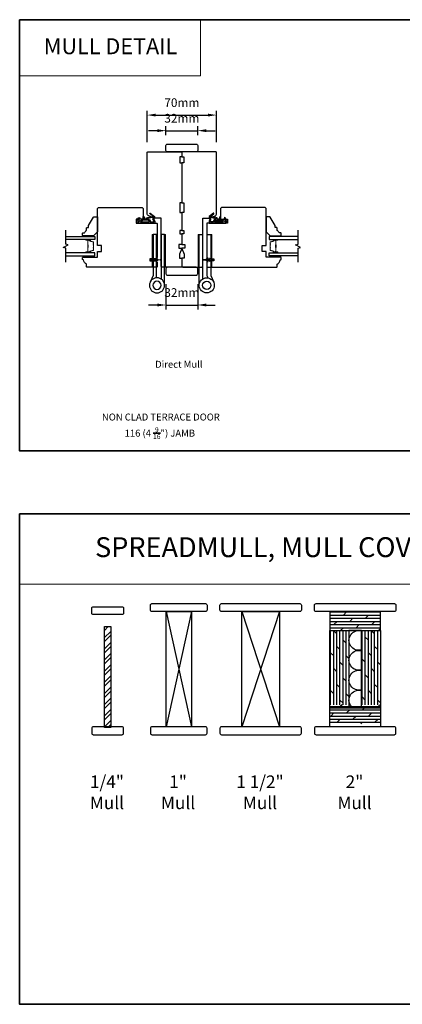
# Model space of a CAD drawing. Extents: x 3441 to 9897, y 217 to 5525.
# Drawn here: x 8565 to 8951, y 3871 to 4862 of the extents above; entities that cross this region are included whole.
import ezdxf
from ezdxf.enums import TextEntityAlignment as Align

# ---------------------------------------------------------------- set-up
doc = ezdxf.new("R2010")
doc.units = 0
doc.header["$LTSCALE"] = 250
doc.header["$MEASUREMENT"] = 0
doc.header["$PDMODE"] = 3
doc.header["$PDSIZE"] = -2
doc.linetypes.add('HIDDEN', pattern=[0.375, 0.25, -0.125])
doc.layers.get('DEFPOINTS').update_dxf_attribs({"color": 2, "linetype": 'CONTINUOUS'})
for name, color, linetype, lineweight in [('1', 1, 'CONTINUOUS', 13), ('2', 2, 'CONTINUOUS', 25), ('5', 7, 'HIDDEN', 9), ('6', 6, 'CONTINUOUS', 5), ('8', 7, 'CONTINUOUS', 35), ('Butal', 9, 'CONTINUOUS', 15), ('Spacer Bar', 1, 'CONTINUOUS', 9), ('TEXT', 7, 'CONTINUOUS', 35), ('Vinyl', 6, 'CONTINUOUS', 15), ('Wood', 7, 'CONTINUOUS', 25)]:
    doc.layers.add(name, color=color, linetype=linetype, lineweight=lineweight)
for name, color, linetype in [('7', 7, 'CONTINUOUS'), ('Glass', 6, 'CONTINUOUS'), ('HARDWARE', 1, 'CONTINUOUS'), ('MISCELLANEOUS', 6, 'CONTINUOUS')]:
    doc.layers.add(name, color=color, linetype=linetype)
doc.styles.add('BOLD', font='txt')
doc.styles.add('Note Text (ISO)', font='tahoma.ttf')
doc.styles.add('ROMANS', font='romans')
doc.dimstyles.new('LWDEC$0', dxfattribs={"dimscale": 0.125, "dimtxt": 2.5, "dimasz": 1, "dimexe": 1.25, "dimexo": 3, "dimgap": 2, "dimtad": 1, "dimtoh": 1, "dimdec": 4, "dimzin": 11, "dimdsep": 46, "dimlunit": 5, "dimtxsty": 'ROMANS', "dimcen": 0, "dimdle": 1.5, "dimazin": 0, "dimtfac": 1, "dimtdec": 4, "dimtix": 1, "dimtmove": 0, "dimatfit": 3, "dimfxl": 0, "dimfrac": 2, "dimtzin": 0, "dimarcsym": 0})

# ---------------------------------------------------------------- blocks, each defined once
blk = doc.blocks.new('4915C')
at = {"layer": '7'}
blk.add_lwpolyline([(6.5, 16), (1.5, 16, 0.414214), (0, 14.5), (0, -14.5, 0.414214), (1.5, -16), (6.5, -16, 0.414214), (8, -14.5), (8, 14.5, 0.414214)], format="xyb", close=True, dxfattribs=at)
blk = doc.blocks.new('TD HINGE WITH SHIMS')
at = {"layer": '1'}
h = blk.add_hatch(dxfattribs=at)
h.set_pattern_fill('ANSI31', color=256, scale=0.999998, style=0)
h.set_pattern_definition([(45, (-3902.41377, 16805.91758), (-0.08838817, 0.08838817), [])])
h.paths.add_polyline_path([(-3562.91, 16802.85), (-3561.91, 16802.85), (-3561.91, 16769.85), (-3562.91, 16769.85)])
h = blk.add_hatch(dxfattribs=at)
h.set_pattern_fill('ANSI31', color=256, scale=0.999998, style=0)
h.set_pattern_definition([(45, (-3889.806, 16805.91758), (-0.08838817, 0.08838817), [])])
h.paths.add_polyline_path([(-3550.3, 16802.85), (-3549.3, 16802.85), (-3549.3, 16769.85), (-3550.3, 16769.85)])
for points in [[(-3562.91, 16802.85), (-3561.91, 16802.85), (-3561.91, 16769.85), (-3562.91, 16769.85)], [(-3550.3, 16802.85), (-3549.3, 16802.85), (-3549.3, 16769.85), (-3550.3, 16769.85)]]:
    blk.add_lwpolyline(points, close=True, dxfattribs=at)
at = {"layer": 'HARDWARE'}
blk.add_lwpolyline([(-3561.91, 16751.67), (-3561.91, 16802.85), (-3558.51, 16802.85), (-3558.51, 16758.02)], dxfattribs=at)
blk.add_lwpolyline([(-3552.97, 16759.17), (-3553.64, 16760.71, -0.103336), (-3553.71, 16761.03), (-3553.71, 16802.85), (-3550.3, 16802.85), (-3550.3, 16761.57), (-3547.31, 16754.72)], format="xyb", dxfattribs=at)
for radius in [7.62, 4.22]:
    blk.add_circle((-3554.29, 16751.67), radius, dxfattribs=at)
blk = doc.blocks.new('11075 WEATHERSTRIP')
at = {"layer": 'MISCELLANEOUS'}
for points in [[(-4505.95, 16826.71), (-4505.87, 16826.77, 0.414214), (-4505.83, 16827.05), (-4509.15, 16831.36, 0.339454), (-4509.5, 16831.46), (-4511.61, 16830.58, -1.57384), (-4511.97, 16830.58), (-4514.04, 16831.54), (-4515.79, 16831.54), (-4515.79, 16814.54, 0.548619), (-4514.37, 16813.64), (-4512.33, 16814.59), (-4511.17, 16814.58), (-4511.38, 16815.03), (-4510.29, 16815.54), (-4510.71, 16816.44), (-4514.41, 16814.72, -0.719897), (-4514.67, 16815), (-4512.16, 16819.72, -0.244698), (-4511.93, 16819.88), (-4510.99, 16819.99), (-4509.29, 16819.9, 0.400552), (-4510.59, 16821.14), (-4511.99, 16821.14), (-4511.99, 16823.39), (-4510.99, 16823.39, 0.327819), (-4510.51, 16823.74), (-4509.92, 16825.65, -0.414214), (-4510.11, 16826.03), (-4509.09, 16829.31), (-4509.15, 16829.39, -1), (-4508.83, 16829.63), (-4506.69, 16826.85), (-4506.13, 16826.67, 0.244698)], [(-4511.11, 16824.64, -1), (-4511.11, 16824.24), (-4511.99, 16824.24), (-4511.99, 16824.55, 0.414214), (-4514.49, 16827.05), (-4514.49, 16829.79), (-4514.16, 16830.7, -1.044614), (-4513.79, 16830.54), (-4512.34, 16829.87, 0.210583), (-4511.29, 16829.85), (-4509.93, 16830.41, -0.876976), (-4509.58, 16830.61), (-4509.22, 16830.14), (-4509.84, 16829.56), (-4511.3, 16824.9, 0.506229)], [(-4514.49, 16826.05, -0.414214), (-4512.99, 16824.55), (-4512.99, 16820.07), (-4514.49, 16817.25)]]:
    blk.add_lwpolyline(points, format="xyb", close=True, dxfattribs=at)
blk = doc.blocks.new('*D239')
at = {"layer": '2', "color": 0, "linetype": 'ByBlock', "lineweight": -2}
for p, q in [((8712.56, 4595.69), (8712.56, 4570.34)), ((8744.56, 4595.69), (8744.56, 4570.34)), ((8703.81, 4574.71), (8695.06, 4574.71)), ((8712.56, 4574.71), (8744.56, 4574.71)), ((8753.31, 4574.71), (8762.06, 4574.71))]:
    blk.add_line(p, q, dxfattribs=at)
at = {"layer": '2', "color": 0}
for points in [[(8703.81, 4576.17), (8703.81, 4573.25), (8712.56, 4574.71)], [(8753.31, 4576.17), (8753.31, 4573.25), (8744.56, 4574.71)]]:
    blk.add_solid(points, dxfattribs=at)
at = {"layer": 'DEFPOINTS', "color": 0}
for p in [(8712.56, 4606.19), (8744.56, 4606.19), (8744.56, 4574.71)]:
    blk.add_point(p, dxfattribs=at)
at = {"layer": '2', "color": 0, "insert": (8728.56, 4586.09), "char_height": 8.75, "attachment_point": 5, "style": 'ROMANS'}
blk.add_mtext('32mm', dxfattribs=at)
blk = doc.blocks.new('*D241')
at = {"layer": '2', "color": 0, "linetype": 'ByBlock', "lineweight": -2}
for p, q in [((8703.81, 4750.14), (8695.06, 4750.14)), ((8712.56, 4745.69), (8712.56, 4754.51)), ((8712.56, 4750.14), (8744.56, 4750.14)), ((8744.56, 4745.69), (8744.56, 4754.51)), ((8753.31, 4750.14), (8762.06, 4750.14))]:
    blk.add_line(p, q, dxfattribs=at)
at = {"layer": '2', "color": 0}
for points in [[(8703.81, 4751.6), (8703.81, 4748.68), (8712.56, 4750.14)], [(8753.31, 4751.6), (8753.31, 4748.68), (8744.56, 4750.14)]]:
    blk.add_solid(points, dxfattribs=at)
at = {"layer": 'DEFPOINTS', "color": 0}
for p in [(8744.56, 4750.14), (8712.56, 4735.19), (8744.56, 4735.19)]:
    blk.add_point(p, dxfattribs=at)
at = {"layer": '2', "color": 0, "insert": (8728.56, 4761.51), "char_height": 8.75, "attachment_point": 5, "style": 'ROMANS'}
blk.add_mtext('32mm', dxfattribs=at)
blk = doc.blocks.new('*D242')
at = {"layer": '2', "color": 0, "linetype": 'ByBlock', "lineweight": -2}
for p, q in [((8693.56, 4738.69), (8693.56, 4770.2)), ((8763.56, 4738.69), (8763.56, 4770.2)), ((8702.31, 4765.82), (8754.81, 4765.82))]:
    blk.add_line(p, q, dxfattribs=at)
at = {"layer": '2', "color": 0}
for points in [[(8702.31, 4767.28), (8702.31, 4764.37), (8693.56, 4765.82)], [(8754.81, 4767.28), (8754.81, 4764.37), (8763.56, 4765.82)]]:
    blk.add_solid(points, dxfattribs=at)
at = {"layer": 'DEFPOINTS', "color": 0}
for p in [(8763.56, 4765.82), (8693.56, 4728.19), (8763.56, 4728.19)]:
    blk.add_point(p, dxfattribs=at)
at = {"layer": '2', "color": 0, "insert": (8728.56, 4777.2), "char_height": 8.75, "attachment_point": 5, "style": 'ROMANS'}
blk.add_mtext('70mm', dxfattribs=at)

msp = doc.modelspace()

# ---------------------------------------------------------------- hatches: boundary and pattern name
at = {"layer": '2'}
h = msp.add_hatch(dxfattribs=at)
h.set_pattern_fill('DOLMIT', color=256, scale=12.7, angle=180)
h.set_pattern_definition([(180, (-17048.3977, -16597.0595), (-4e-16, -3.175), []), (225, (-17048.398, -16597.0595), (6.35, -6.35), [4.490128, -8.980256])])
h.paths.add_polyline_path([(8928.62, 4172.4), (8909.57, 4172.4), (8896.87, 4172.4), (8877.82, 4172.4), (8877.82, 4153.35), (8928.62, 4153.35)])
h.paths.add_polyline_path([(8928.62, 4266.24), (8877.82, 4266.24), (8877.82, 4247.19), (8896.87, 4247.19), (8909.57, 4247.19), (8928.62, 4247.19)])
h = msp.add_hatch(dxfattribs=at)
h.set_pattern_fill('STEEL', color=256, scale=63.5)
h.set_pattern_definition([(45, (-93105.816, -86564.519), (-5.61266008, 5.61266008), []), (45, (-93105.816, -86560.5505), (-5.61266008, 5.61266008), [])])
h.paths.add_polyline_path([(8650.61, 4149.48), (8650.61, 4251.08), (8656.96, 4251.08), (8656.96, 4149.48)])
h = msp.add_hatch(dxfattribs=at)
h.set_pattern_fill('DOLMIT', color=256, scale=12.7, angle=90)
h.set_pattern_definition([(90, (-93105.816, -86564.4092), (-3.175, 2e-16), []), (135, (-93105.816, -86564.409), (-6.35, -6.35), [4.4901281, -8.9802561])])
h.paths.add_polyline_path([(8909.57, 4172.4), (8928.62, 4172.4), (8928.62, 4247.19), (8909.57, 4247.19)])
h.paths.add_polyline_path([(8877.82, 4172.4), (8896.87, 4172.4), (8896.87, 4247.19), (8877.82, 4247.19)])

# ---------------------------------------------------------------- linework, layer by layer
at = {"layer": '1', "linetype": 'Continuous'}
for points in [[(8565.14, 4861.82), (8747.43, 4861.82), (8747.43, 4805.34), (8565.14, 4805.34)], [(8565.14, 4364.41), (9257.43, 4364.41), (9257.43, 4293.81), (8565.14, 4293.81)]]:
    msp.add_lwpolyline(points, close=True, dxfattribs=at)
at = {"layer": '2'}
for p, q in [((8712.72, 4266.24), (8738.12, 4150.24)), ((8738.12, 4266.24), (8712.72, 4150.24)), ((8788.92, 4266.24), (8827.02, 4150.24)), ((8827.02, 4266.24), (8788.92, 4150.24))]:
    msp.add_line(p, q, dxfattribs=at)
for points in [[(8712.72, 4150.24), (8712.72, 4266.24), (8738.12, 4266.24), (8738.12, 4150.24)], [(8788.92, 4150.24), (8788.92, 4266.24), (8827.02, 4266.24), (8827.02, 4150.24)], [(8877.82, 4266.24), (8877.82, 4247.19), (8928.62, 4247.19), (8928.62, 4266.24)], [(8650.61, 4149.48), (8650.61, 4251.08), (8656.96, 4251.08), (8656.96, 4149.48)], [(8877.82, 4169.29), (8877.82, 4247.19), (8896.87, 4247.19), (8896.87, 4169.29)], [(8896.87, 4169.29), (8909.57, 4169.29), (8909.57, 4247.19), (8896.87, 4247.19)], [(8909.57, 4169.29), (8909.57, 4247.19), (8928.62, 4247.19), (8928.62, 4169.29)], [(8877.82, 4150.24), (8877.82, 4169.29), (8928.62, 4169.29), (8928.62, 4150.24)]]:
    msp.add_lwpolyline(points, close=True, dxfattribs=at)
at = {"layer": '2', "linetype": 'Continuous'}
for points in [[(8909.57, 4227.54, -1.307258), (8909.57, 4246.84)], [(8909.57, 4207.54, -1.307258), (8909.57, 4226.84)], [(8909.57, 4187.43, -1.299851), (8909.57, 4206.84)], [(8900.68, 4169.29, -0.812088), (8909.57, 4186.73)]]:
    msp.add_lwpolyline(points, format="xyb", dxfattribs=at)
at = {"layer": '6'}
for points in [[(8628.77, 4624.19), (8638.27, 4624.19), (8638.27, 4622.69), (8628.77, 4622.69)], [(8828.36, 4624.19), (8818.86, 4624.19), (8818.86, 4622.69), (8828.36, 4622.69)]]:
    msp.add_lwpolyline(points, close=True, dxfattribs=at)
at = {"layer": '7', "flags": 128}
for points in [[(8611.52, 4617.84), (8611.52, 4631.83), (8609.02, 4632.5), (8614.02, 4635.38), (8611.52, 4636.05), (8611.52, 4650.04)], [(8845.61, 4617.84), (8845.61, 4631.83), (8848.11, 4632.5), (8843.11, 4635.38), (8845.61, 4636.05), (8845.61, 4650.04)]]:
    msp.add_lwpolyline(points, dxfattribs=at)
at = {"layer": '8', "linetype": 'Continuous'}
for points in [[(8565.14, 4861.82), (9313.3, 4861.82), (9313.3, 4427.91), (8565.14, 4427.91)], [(9563, 4364.41), (8565.14, 4364.41), (8565.14, 3870.99), (9563, 3870.99)]]:
    msp.add_lwpolyline(points, close=True, dxfattribs=at)
at = {"layer": 'Butal'}
for points in [[(8632.21, 4640.59), (8636.39, 4640.59, -0.414214), (8636.64, 4640.34), (8636.64, 4639.01), (8636.03, 4639.2, -0.329751), (8635.76, 4639.56), (8635.76, 4639.68, 0.414214), (8635.25, 4640.19), (8631.96, 4640.19), (8631.96, 4640.34, -0.414214)], [(8824.92, 4640.59), (8820.74, 4640.59, 0.414214), (8820.49, 4640.34), (8820.49, 4639.01), (8821.1, 4639.2, 0.329751), (8821.37, 4639.56), (8821.37, 4639.68, -0.414214), (8821.88, 4640.19), (8825.17, 4640.19), (8825.17, 4640.34, 0.414214)], [(8632.21, 4627.29), (8636.39, 4627.29, 0.414214), (8636.64, 4627.54), (8636.64, 4628.86), (8636.03, 4628.68, 0.329751), (8635.76, 4628.32), (8635.76, 4628.2, -0.414214), (8635.25, 4627.69), (8631.96, 4627.69), (8631.96, 4627.54, 0.414214)], [(8824.92, 4627.29), (8820.74, 4627.29, -0.414214), (8820.49, 4627.54), (8820.49, 4628.86), (8821.1, 4628.68, -0.329751), (8821.37, 4628.32), (8821.37, 4628.2, 0.414214), (8821.88, 4627.69), (8825.17, 4627.69), (8825.17, 4627.54, -0.414214)]]:
    msp.add_lwpolyline(points, format="xyb", close=True, dxfattribs=at)
at = {"layer": 'Glass', "color": 1}
for points in [[(8611.52, 4643.69), (8640.77, 4643.69), (8640.77, 4640.59), (8611.52, 4640.59)], [(8845.61, 4643.69), (8816.36, 4643.69), (8816.36, 4640.59), (8845.61, 4640.59)], [(8611.52, 4624.19), (8640.77, 4624.19), (8640.77, 4627.29), (8611.52, 4627.29)], [(8845.61, 4624.19), (8816.36, 4624.19), (8816.36, 4627.29), (8845.61, 4627.29)]]:
    msp.add_lwpolyline(points, dxfattribs=at)
at = {"layer": 'MISCELLANEOUS'}
for points in [[(8698.7, 4621.5, -1), (8699.11, 4621.22), (8698.6, 4620.49), (8699.61, 4620.49), (8700.32, 4621.5, -1), (8700.73, 4621.22), (8700.22, 4620.49), (8702.31, 4620.49, 0.414214), (8702.81, 4620.99), (8702.81, 4621.81, -0.900404), (8703.31, 4621.87), (8703.52, 4620.89, 0.316498), (8703.73, 4620.7), (8703.93, 4620.67, 0.453723), (8704.53, 4620.59), (8706.73, 4620.29, -0.873124), (8706.73, 4620.09), (8704.53, 4619.79, 0.453723), (8703.93, 4619.71), (8703.73, 4619.68, 0.316498), (8703.52, 4619.49), (8703.31, 4618.51, -0.900404), (8702.81, 4618.56), (8702.81, 4619.39, 0.414214), (8702.31, 4619.89), (8700.22, 4619.89), (8700.73, 4619.16, -1), (8700.32, 4618.88), (8699.61, 4619.89), (8698.6, 4619.89), (8699.11, 4619.16, -1), (8698.7, 4618.88), (8697.99, 4619.89), (8697.61, 4619.89, -1), (8697.61, 4620.49), (8697.99, 4620.49)], [(8758.42, 4621.5, 1), (8758.01, 4621.22), (8758.52, 4620.49), (8757.51, 4620.49), (8756.8, 4621.5, 1), (8756.39, 4621.22), (8756.9, 4620.49), (8754.81, 4620.49, -0.414214), (8754.31, 4620.99), (8754.31, 4621.81, 0.900404), (8753.82, 4621.87), (8753.61, 4620.89, -0.316498), (8753.4, 4620.7), (8753.2, 4620.67, -0.453723), (8752.6, 4620.59), (8750.4, 4620.29, 0.873124), (8750.4, 4620.09), (8752.6, 4619.79, -0.453723), (8753.2, 4619.71), (8753.4, 4619.68, -0.316498), (8753.61, 4619.49), (8753.82, 4618.51, 0.900404), (8754.31, 4618.56), (8754.31, 4619.39, -0.414214), (8754.81, 4619.89), (8756.9, 4619.89), (8756.39, 4619.16, 1), (8756.8, 4618.88), (8757.51, 4619.89), (8758.52, 4619.89), (8758.01, 4619.16, 1), (8758.42, 4618.88), (8759.13, 4619.89), (8759.51, 4619.89, 1), (8759.51, 4620.49), (8759.13, 4620.49)]]:
    msp.add_lwpolyline(points, format="xyb", close=True, dxfattribs=at)
at = {"layer": 'Spacer Bar'}
for points in [[(8639.64, 4635.12, 0.226277), (8639.59, 4635.22), (8639.5, 4635.29, -0.476976), (8639.5, 4635.49), (8639.59, 4635.55, 0.226277), (8639.64, 4635.65), (8639.64, 4636.57, 0.226277), (8639.59, 4636.67), (8639.5, 4636.74, -0.476976), (8639.5, 4636.93), (8639.59, 4637, 0.226277), (8639.64, 4637.1), (8639.64, 4637.73, 0.329751), (8639.28, 4638.2), (8636.02, 4639.2, -0.329751), (8635.75, 4639.57), (8635.75, 4639.69, 0.414214), (8635.25, 4640.19), (8631.96, 4640.19, 1), (8631.96, 4639.81), (8633.82, 4639.81, -0.414214), (8633.97, 4639.66), (8633.97, 4639.14), (8634.09, 4639.14), (8634.09, 4639.62, 0.414214), (8633.79, 4639.92), (8631.96, 4639.92, -1), (8631.96, 4640.07), (8635.25, 4640.07, -0.414214), (8635.64, 4639.69), (8635.64, 4639.57, 0.329751), (8635.99, 4639.09), (8639.25, 4638.09, -0.329751), (8639.52, 4637.73), (8639.52, 4637.1, -0.226277), (8639.52, 4637.09), (8639.43, 4637.02, 0.476976), (8639.43, 4636.65), (8639.52, 4636.58, -0.226277), (8639.52, 4636.57), (8639.52, 4635.65, -0.226277), (8639.52, 4635.64), (8639.43, 4635.57, 0.476976), (8639.43, 4635.2), (8639.52, 4635.13, -0.226277), (8639.52, 4635.12), (8639.52, 4634.21, -0.256633), (8639.52, 4634.2), (8639.43, 4634.13, 0.476976), (8639.43, 4633.75), (8639.52, 4633.68, -0.226277), (8639.52, 4633.67), (8639.52, 4632.76, -0.256633), (8639.52, 4632.75), (8639.43, 4632.68, 0.476976), (8639.43, 4632.3), (8639.52, 4632.23, -0.226277), (8639.52, 4632.22), (8639.52, 4631.31, -0.256633), (8639.52, 4631.3), (8639.43, 4631.23, 0.476976), (8639.43, 4630.86), (8639.52, 4630.79, -0.226277), (8639.52, 4630.78), (8639.52, 4630.15, -0.329751), (8639.25, 4629.78), (8635.99, 4628.79, 0.329751), (8635.64, 4628.31), (8635.64, 4628.19, -0.414214), (8635.25, 4627.8), (8631.96, 4627.8, -1), (8631.96, 4627.96), (8633.79, 4627.96, 0.414214), (8634.09, 4628.26), (8634.09, 4628.73), (8633.97, 4628.73), (8633.97, 4628.22, -0.414214), (8633.82, 4628.07), (8631.96, 4628.07, 1), (8631.96, 4627.69), (8635.25, 4627.69, 0.414214), (8635.75, 4628.19), (8635.75, 4628.31, -0.329751), (8636.02, 4628.68), (8639.28, 4629.67, 0.329751), (8639.64, 4630.15), (8639.64, 4630.78, 0.226277), (8639.59, 4630.88), (8639.5, 4630.94, -0.476976), (8639.5, 4631.14), (8639.59, 4631.21, 0.226277), (8639.64, 4631.31), (8639.64, 4632.22, 0.226277), (8639.59, 4632.32), (8639.5, 4632.39, -0.476976), (8639.5, 4632.59), (8639.59, 4632.66, 0.226277), (8639.64, 4632.76), (8639.64, 4633.67, 0.226277), (8639.59, 4633.77), (8639.5, 4633.84, -0.476976), (8639.5, 4634.04), (8639.59, 4634.11, 0.226277), (8639.64, 4634.2)], [(8633.92, 4639.59), (8633.92, 4638.96, -0.22907), (8633.85, 4638.8, 0.224481), (8633.78, 4638.66), (8633.78, 4635.38, 0.28964), (8633.88, 4635.22, -0.272736), (8634.03, 4634.99), (8634.03, 4632.88, -0.272736), (8633.88, 4632.66, 0.28964), (8633.78, 4632.5), (8633.78, 4629.22, 0.224481), (8633.85, 4629.08, -0.22907), (8633.92, 4628.92), (8633.92, 4628.29), (8633.97, 4628.29), (8633.97, 4628.92, 0.228585), (8633.88, 4629.12, -0.224481), (8633.83, 4629.22), (8633.83, 4632.5, -0.28964), (8633.9, 4632.61, 0.274141), (8634.09, 4632.88), (8634.09, 4634.99, 0.274141), (8633.9, 4635.26, -0.28964), (8633.83, 4635.38), (8633.83, 4638.66, -0.224481), (8633.88, 4638.76, 0.228585), (8633.97, 4638.96), (8633.97, 4639.59)], [(8817.49, 4635.12, -0.226277), (8817.54, 4635.22), (8817.62, 4635.29, 0.476976), (8817.62, 4635.49), (8817.54, 4635.55, -0.226277), (8817.49, 4635.65), (8817.49, 4636.57, -0.226277), (8817.54, 4636.67), (8817.62, 4636.74, 0.476976), (8817.62, 4636.93), (8817.54, 4637, -0.226277), (8817.49, 4637.1), (8817.49, 4637.73, -0.329751), (8817.85, 4638.2), (8821.11, 4639.2, 0.329751), (8821.38, 4639.57), (8821.38, 4639.69, -0.414214), (8821.88, 4640.19), (8825.17, 4640.19, -1), (8825.17, 4639.81), (8823.31, 4639.81, 0.414214), (8823.16, 4639.66), (8823.16, 4639.14), (8823.04, 4639.14), (8823.04, 4639.62, -0.414214), (8823.34, 4639.92), (8825.17, 4639.92, 1), (8825.17, 4640.07), (8821.88, 4640.07, 0.414214), (8821.49, 4639.69), (8821.49, 4639.57, -0.329751), (8821.14, 4639.09), (8817.88, 4638.09, 0.329751), (8817.61, 4637.73), (8817.61, 4637.1, 0.226277), (8817.61, 4637.09), (8817.7, 4637.02, -0.476976), (8817.7, 4636.65), (8817.61, 4636.58, 0.226277), (8817.61, 4636.57), (8817.61, 4635.65, 0.226277), (8817.61, 4635.64), (8817.7, 4635.57, -0.476976), (8817.7, 4635.2), (8817.61, 4635.13, 0.226277), (8817.61, 4635.12), (8817.61, 4634.21, 0.256633), (8817.61, 4634.2), (8817.7, 4634.13, -0.476976), (8817.7, 4633.75), (8817.61, 4633.68, 0.226277), (8817.61, 4633.67), (8817.61, 4632.76, 0.256633), (8817.61, 4632.75), (8817.7, 4632.68, -0.476976), (8817.7, 4632.3), (8817.61, 4632.23, 0.226277), (8817.61, 4632.22), (8817.61, 4631.31, 0.256633), (8817.61, 4631.3), (8817.7, 4631.23, -0.476976), (8817.7, 4630.86), (8817.61, 4630.79, 0.226277), (8817.61, 4630.78), (8817.61, 4630.15, 0.329751), (8817.88, 4629.78), (8821.14, 4628.79, -0.329751), (8821.49, 4628.31), (8821.49, 4628.19, 0.414214), (8821.88, 4627.8), (8825.17, 4627.8, 1), (8825.17, 4627.96), (8823.34, 4627.96, -0.414214), (8823.04, 4628.26), (8823.04, 4628.73), (8823.16, 4628.73), (8823.16, 4628.22, 0.414214), (8823.31, 4628.07), (8825.17, 4628.07, -1), (8825.17, 4627.69), (8821.88, 4627.69, -0.414214), (8821.38, 4628.19), (8821.38, 4628.31, 0.329751), (8821.11, 4628.68), (8817.85, 4629.67, -0.329751), (8817.49, 4630.15), (8817.49, 4630.78, -0.226277), (8817.54, 4630.88), (8817.62, 4630.94, 0.476976), (8817.62, 4631.14), (8817.54, 4631.21, -0.226277), (8817.49, 4631.31), (8817.49, 4632.22, -0.226277), (8817.54, 4632.32), (8817.62, 4632.39, 0.476976), (8817.62, 4632.59), (8817.54, 4632.66, -0.226277), (8817.49, 4632.76), (8817.49, 4633.67, -0.226277), (8817.54, 4633.77), (8817.62, 4633.84, 0.476976), (8817.62, 4634.04), (8817.54, 4634.11, -0.226277), (8817.49, 4634.2)], [(8823.21, 4639.59), (8823.21, 4638.96, 0.22907), (8823.28, 4638.8, -0.224481), (8823.35, 4638.66), (8823.35, 4635.38, -0.28964), (8823.25, 4635.22, 0.272736), (8823.09, 4634.99), (8823.09, 4632.88, 0.272736), (8823.25, 4632.66, -0.28964), (8823.35, 4632.5), (8823.35, 4629.22, -0.224481), (8823.28, 4629.08, 0.22907), (8823.21, 4628.92), (8823.21, 4628.29), (8823.16, 4628.29), (8823.16, 4628.92, -0.228585), (8823.25, 4629.12, 0.224481), (8823.3, 4629.22), (8823.3, 4632.5, 0.28964), (8823.22, 4632.61, -0.274141), (8823.04, 4632.88), (8823.04, 4634.99, -0.274141), (8823.22, 4635.26, 0.28964), (8823.3, 4635.38), (8823.3, 4638.66, 0.224481), (8823.25, 4638.76, -0.228585), (8823.16, 4638.96), (8823.16, 4639.59)]]:
    msp.add_lwpolyline(points, format="xyb", close=True, dxfattribs=at)
for points in [[(8633.83, 4635.38, -0.001885), (8633.83, 4635.38), (8633.83, 4638.66, -0.224481), (8633.88, 4638.76, 0.228585), (8633.97, 4638.96), (8633.97, 4639.59), (8633.92, 4639.59), (8633.92, 4638.96, -0.22907), (8633.85, 4638.8, 0.224481), (8633.78, 4638.66), (8633.78, 4635.38, -0.214245), (8633.76, 4635.34, 0.214245), (8633.7, 4635.21), (8633.7, 4632.67, 0.214245), (8633.76, 4632.54, -0.214245), (8633.78, 4632.5), (8633.78, 4629.22, 0.224481), (8633.85, 4629.08, -0.22907), (8633.92, 4628.92), (8633.92, 4628.29), (8633.97, 4628.29), (8633.97, 4628.92, 0.228585), (8633.88, 4629.12, -0.224481), (8633.83, 4629.22), (8633.83, 4632.5, 0.214245), (8633.8, 4632.57, -0.214245), (8633.76, 4632.67), (8633.76, 4635.21, -0.214245), (8633.8, 4635.3, 0.214245), (8633.83, 4635.38)], [(8823.3, 4635.38, 0.001885), (8823.3, 4635.38), (8823.3, 4638.66, 0.224481), (8823.25, 4638.76, -0.228585), (8823.16, 4638.96), (8823.16, 4639.59), (8823.21, 4639.59), (8823.21, 4638.96, 0.22907), (8823.28, 4638.8, -0.224481), (8823.35, 4638.66), (8823.35, 4635.38, 0.214245), (8823.36, 4635.34, -0.214245), (8823.42, 4635.21), (8823.42, 4632.67, -0.214245), (8823.36, 4632.54, 0.214245), (8823.35, 4632.5), (8823.35, 4629.22, -0.224481), (8823.28, 4629.08, 0.22907), (8823.21, 4628.92), (8823.21, 4628.29), (8823.16, 4628.29), (8823.16, 4628.92, -0.228585), (8823.25, 4629.12, 0.224481), (8823.3, 4629.22), (8823.3, 4632.5, -0.214245), (8823.33, 4632.57, 0.214245), (8823.37, 4632.67), (8823.37, 4635.21, 0.214245), (8823.33, 4635.3, -0.214245), (8823.3, 4635.38)]]:
    msp.add_lwpolyline(points, format="xyb", dxfattribs=at)
at = {"layer": 'Vinyl'}
for points in [[(8628.77, 4643.69), (8628.77, 4644.44), (8637.77, 4644.44), (8637.77, 4643.69)], [(8828.36, 4643.69), (8828.36, 4644.44), (8819.36, 4644.44), (8819.36, 4643.69)]]:
    msp.add_lwpolyline(points, close=True, dxfattribs=at)
at = {"layer": 'Wood'}
for points in [[(8695.13, 4664.39, -0.305731), (8693.56, 4666.7), (8693.56, 4728.19, -0.414214), (8694.06, 4728.69), (8728.56, 4728.69), (8728.56, 4723.69), (8726.56, 4723.69), (8726.56, 4717.69), (8728.56, 4717.69), (8728.56, 4677.69), (8726.56, 4677.69), (8726.56, 4667.69), (8728.56, 4667.69), (8728.56, 4649.69), (8726.56, 4649.69), (8726.56, 4646.19), (8728.56, 4646.19), (8728.56, 4635.62), (8725.56, 4635.62), (8725.56, 4631.92), (8728.56, 4631.92), (8728.56, 4631.42), (8726.31, 4625.92), (8726.31, 4621.69), (8728.56, 4621.69), (8728.56, 4614.19, -0.414214), (8727.06, 4612.69), (8709.06, 4612.69, -0.414214), (8707.56, 4614.19), (8707.56, 4662.19), (8700.56, 4662.19)], [(8762, 4664.39, 0.305731), (8763.56, 4666.7), (8763.56, 4728.19, 0.414214), (8763.06, 4728.69), (8728.56, 4728.69), (8728.56, 4723.69), (8730.56, 4723.69), (8730.56, 4717.69), (8728.56, 4717.69), (8728.56, 4677.69), (8730.56, 4677.69), (8730.56, 4667.69), (8728.56, 4667.69), (8728.56, 4649.69), (8730.56, 4649.69), (8730.56, 4646.19), (8728.56, 4646.19), (8728.56, 4635.62), (8731.56, 4635.62), (8731.56, 4631.92), (8728.56, 4631.92), (8728.56, 4631.42), (8730.81, 4625.92), (8730.81, 4621.69), (8728.56, 4621.69), (8728.56, 4614.19, 0.414214), (8730.06, 4612.69), (8748.06, 4612.69, 0.414214), (8749.56, 4614.19), (8749.56, 4662.19), (8756.56, 4662.19)], [(8632.56, 4615.69, -0.238125), (8629.56, 4620.19), (8629.06, 4620.19, -0.414214), (8628.56, 4620.69), (8628.56, 4622.19, -0.414214), (8629.06, 4622.69), (8643.56, 4622.69), (8643.56, 4628.69), (8647.56, 4628.69), (8647.56, 4634.69), (8643.56, 4634.69), (8643.56, 4671.69), (8644.56, 4672.69), (8688.56, 4672.69), (8689.56, 4671.69), (8689.56, 4660.94), (8682.56, 4660.94), (8682.56, 4657.19), (8703.06, 4657.19, -0.414214), (8703.56, 4656.69), (8703.56, 4622.44), (8702.81, 4622.44), (8702.81, 4621.19), (8696.31, 4621.19), (8696.31, 4619.19), (8702.81, 4619.19), (8702.81, 4617.94), (8703.56, 4617.94), (8703.56, 4613.19, -0.414214), (8703.06, 4612.69), (8633.06, 4612.69, -0.414214), (8632.56, 4613.19)], [(8824.56, 4615.69, 0.238125), (8827.56, 4620.19), (8828.06, 4620.19, 0.414214), (8828.56, 4620.69), (8828.56, 4622.19, 0.414214), (8828.06, 4622.69), (8813.56, 4622.69), (8813.56, 4628.69), (8809.56, 4628.69), (8809.56, 4634.69), (8813.56, 4634.69), (8813.56, 4671.69), (8812.56, 4672.69), (8768.56, 4672.69), (8767.56, 4671.69), (8767.56, 4660.94), (8774.56, 4660.94), (8774.56, 4657.19), (8754.06, 4657.19, 0.414214), (8753.56, 4656.69), (8753.56, 4622.44), (8754.31, 4622.44), (8754.31, 4621.19), (8760.81, 4621.19), (8760.81, 4619.19), (8754.31, 4619.19), (8754.31, 4617.94), (8753.56, 4617.94), (8753.56, 4613.19, 0.414214), (8754.06, 4612.69), (8824.06, 4612.69, 0.414214), (8824.56, 4613.19)], [(8628.56, 4646.94, -0.414214), (8629.06, 4647.44), (8630.56, 4647.44, -0.153057), (8632.56, 4649.66), (8632.56, 4652.16, -0.414214), (8633.06, 4652.66), (8634.56, 4652.66), (8634.56, 4654.66), (8639.49, 4663.19, -0.267949), (8639.92, 4663.44), (8643.06, 4663.44, -0.414214), (8643.56, 4662.94), (8643.56, 4648.44), (8639.56, 4644.44), (8629.06, 4644.44, -0.414214), (8628.56, 4644.94)], [(8828.56, 4646.94, 0.414214), (8828.06, 4647.44), (8826.56, 4647.44, 0.153057), (8824.56, 4649.66), (8824.56, 4652.16, 0.414214), (8824.06, 4652.66), (8822.56, 4652.66), (8822.56, 4654.66), (8817.64, 4663.19, 0.267949), (8817.21, 4663.44), (8814.06, 4663.44, 0.414214), (8813.56, 4662.94), (8813.56, 4648.44), (8817.56, 4644.44), (8828.06, 4644.44, 0.414214), (8828.56, 4644.94)], [(8696.93, 4267.74), (8696.93, 4272.74, -0.414214), (8698.43, 4274.24), (8752.42, 4274.24, -0.414214), (8753.92, 4272.74), (8753.92, 4267.74, -0.414214), (8752.42, 4266.24), (8698.43, 4266.24, -0.414214)], [(8766.97, 4267.74), (8766.97, 4272.74, -0.414214), (8768.47, 4274.24), (8847.47, 4274.24, -0.414214), (8848.97, 4272.74), (8848.97, 4267.74, -0.414214), (8847.47, 4266.24), (8768.47, 4266.24, -0.414214)], [(8862.22, 4267.74), (8862.22, 4272.74, -0.414214), (8863.72, 4274.24), (8942.72, 4274.24, -0.414214), (8944.22, 4272.74), (8944.22, 4267.74, -0.414214), (8942.72, 4266.24), (8863.72, 4266.24, -0.414214)], [(8696.93, 4148.74), (8696.93, 4143.74, 0.414214), (8698.43, 4142.24), (8752.42, 4142.24, 0.414214), (8753.92, 4143.74), (8753.92, 4148.74, 0.414214), (8752.42, 4150.24), (8698.43, 4150.24, 0.414214)], [(8766.97, 4148.74), (8766.97, 4143.74, 0.414214), (8768.47, 4142.24), (8847.47, 4142.24, 0.414214), (8848.97, 4143.74), (8848.97, 4148.74, 0.414214), (8847.47, 4150.24), (8768.47, 4150.24, 0.414214)], [(8862.22, 4148.74), (8862.22, 4143.74, 0.414214), (8863.72, 4142.24), (8942.72, 4142.24, 0.414214), (8944.22, 4143.74), (8944.22, 4148.74, 0.414214), (8942.72, 4150.24), (8863.72, 4150.24, 0.414214)]]:
    msp.add_lwpolyline(points, format="xyb", close=True, dxfattribs=at)

# ---------------------------------------------------------------- block references
at = {"layer": '2', "xscale": -1}
msp.add_blockref('TD HINGE WITH SHIMS', (5149.21, -12157.16), dxfattribs=at)
at = {"layer": '2'}
msp.add_blockref('TD HINGE WITH SHIMS', (12307.92, -12157.16), dxfattribs=at)
at = {"layer": 'MISCELLANEOUS', "xscale": -1, "rotation": 270}
msp.add_blockref('11075 WEATHERSTRIP', (-8130.33, 9172.98), dxfattribs=at)
at = {"layer": 'MISCELLANEOUS', "rotation": 90.00000000000001}
msp.add_blockref('11075 WEATHERSTRIP', (25587.46, 9172.98), dxfattribs=at)
at = {"layer": 'Wood', "yscale": 0.999998, "zscale": 0.999998}
for p, xscale, rotation in [((8728.56, 4736.69), -0.999998, 90), ((8728.56, 4604.69), 0.999998, 90.00000000000001), ((8653.79, 4271.13), -0.999998, 90), ((8653.79, 4142.24), 0.999998, 90.00000000000001)]:
    msp.add_blockref('4915C', p, dxfattribs=dict(at, xscale=xscale, rotation=rotation))

# ---------------------------------------------------------------- texts
at = {"layer": '5', "linetype": 'Continuous', "lineweight": 20, "style": 'BOLD'}
for s, height, p in [('MULL DETAIL', 15.9999, (8656.74, 4827.1)), ('SPREADMULL, MULL COVERS & BULLNOSE', 19.9999, (8910.32, 4321.01))]:
    msp.add_text(s, height=height, dxfattribs=at).set_placement(p, align=Align.CENTER)
at = {"layer": 'TEXT', "char_height": 7, "attachment_point": 2, "style": 'Note Text (ISO)'}
for s, insert, width in [('\\pt152.39639;\\PDirect Mull', (8725.53, 4530.21), 118.6285), ('\\pt152.39639;\\PNON CLAD TERRACE DOOR', (8707.4, 4477.13), 197.1739), ('\\A1;\\pt42;\\P116 (4 {\\H0.7x;\\S9/16;}") JAMB', (8706.38, 4463.3), 197.1739)]:
    msp.add_mtext(s, dxfattribs=dict(at, insert=insert, width=width))
at = {"layer": 'TEXT', "char_height": 12.7, "attachment_point": 2, "style": 'Note Text (ISO)'}
for s, width, insert in [('\\A1;1/4" Mull', 1.9876, (8653.1, 4101.27)), ('\\A1;1 1/2" Mull', 60.9143, (8807.29, 4101.27)), ('\\A1;\\pt50.8;1" Mull', 1.8361, (8724.74, 4101.27)), ('\\A1;2" Mull', 1.8351, (8902.54, 4101.27))]:
    msp.add_mtext_dynamic_manual_height_columns(s, width=width, gutter_width=300, heights=[0], dxfattribs=dict(at, insert=insert))

# ---------------------------------------------------------------- dimensions: what is measured, and where the dimension line sits
at = {"layer": '2'}
for base, p1, p2, picture, middle in [((8763.56, 4765.82), (8693.56, 4728.19), (8763.56, 4728.19), '*D242', (8728.56, 4777.2)), ((8744.56, 4750.14), (8712.56, 4735.19), (8744.56, 4735.19), '*D241', (8728.56, 4761.51)), ((8744.56, 4574.71), (8712.56, 4606.19), (8744.56, 4606.19), '*D239', (8728.56, 4586.09))]:
    dim = msp.add_linear_dim(base=base, p1=p1, p2=p2, dimstyle='LWDEC$0', override={"dimscale": 3.5, "dimasz": 2.5, "dimdec": 0, "dimlunit": 2, "dimpost": 'mm', "dimtdec": 0, "dimarcsym": 1}, dxfattribs=at)
    dim.commit()
    dim.dimension.update_dxf_attribs({"geometry": picture, "text_midpoint": middle})

doc.saveas('drawing.dxf')
